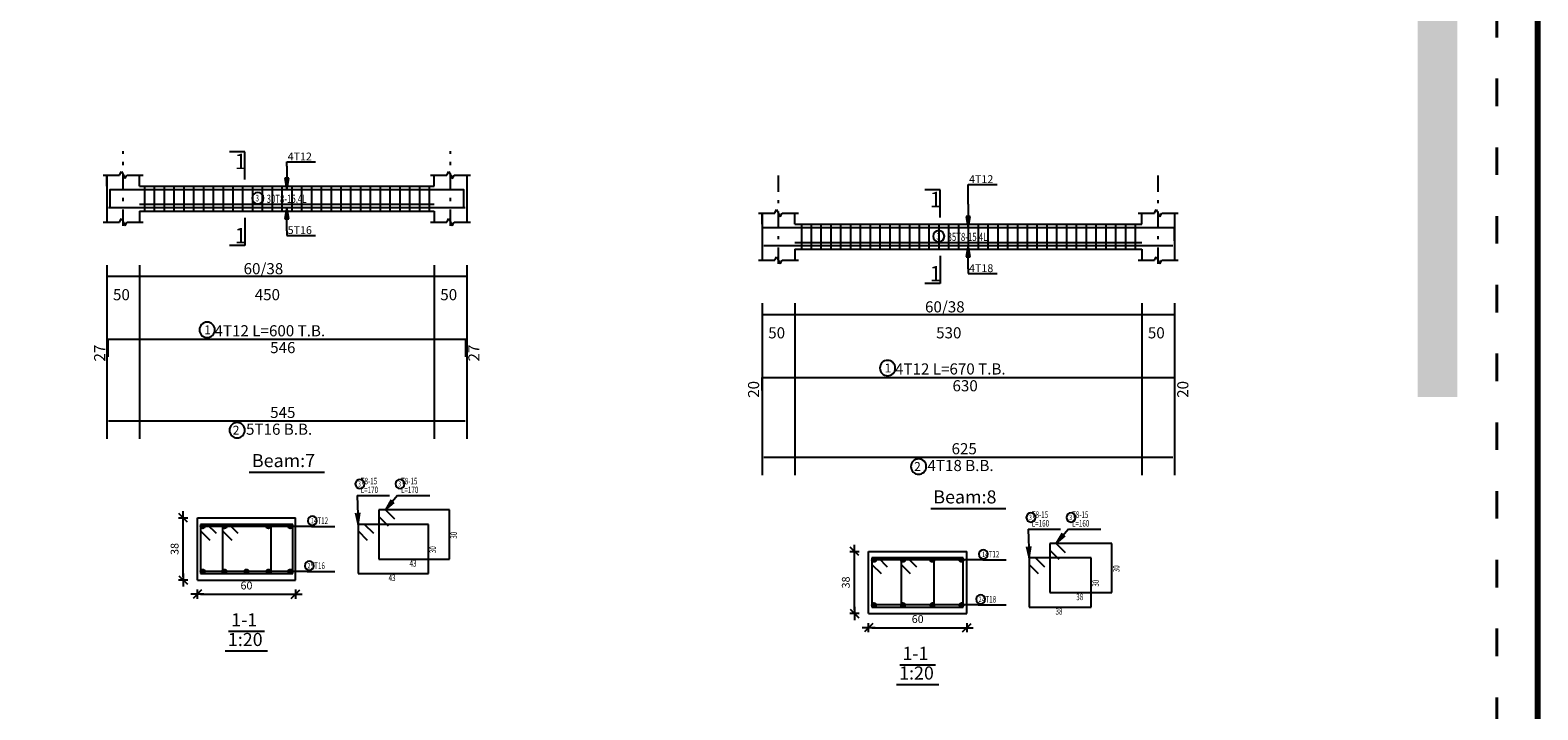
# Model space of a CAD drawing. Units: millimetres. Extents: x 25 to 1588, y -662 to 140.
# Drawn here: x 145 to 191, y 84 to 105 of the extents above; entities that cross this region are included whole.
import ezdxf

# ---------------------------------------------------------------- set-up
doc = ezdxf.new("R2010")
doc.units = ezdxf.units.MM
doc.linetypes.add('ACAD_ISO03W100', pattern=[30, 12, -18])
doc.linetypes.add('DASHDOT', pattern=[1, 0.5, -0.25, 0, -0.25])
for name, color, linetype in [('Bars', 3, 'Continuous'), ('BarSegTxt', 254, 'Continuous'), ('BarsTitle', 254, 'Continuous'), ('BeamDimLin', 4, 'Continuous'), ('BeamDimTxt', 6, 'Continuous'), ('BeamElevLin', 4, 'Continuous'), ('ColAxesPen', 1, 'Continuous'), ('DimLin', 11, 'Continuous'), ('ElevBarLin', 1, 'Continuous'), ('ElevBarTxt', 6, 'Continuous'), ('LinePen1', 4, 'Continuous'), ('LinkDimLin', 1, 'Continuous'), ('LinkDimTxt', 6, 'Continuous'), ('SectBarLin', 1, 'Continuous'), ('SectBars', 3, 'Continuous'), ('SectLinks', 3, 'Continuous'), ('SectMarkLin', 144, 'Continuous'), ('SectMarkTxt', 144, 'Continuous'), ('Titles', 2, 'Continuous'), ('TitlesFrame', 2, 'Continuous')]:
    doc.layers.add(name, color=color, linetype=linetype)
doc.styles.add('ATIR_DIM', font='Atira.shx', dxfattribs={"width": 0.8})
doc.styles.add('Txt-shx', font='Txt.shx')
doc.dimstyles.new('ATIR_DIM_3', dxfattribs={"dimtxt": 0.24, "dimasz": 0.1, "dimexe": 0.18, "dimexo": 0.0625, "dimgap": 0.144, "dimtad": 1, "dimdec": 4, "dimlfac": 20, "dimrnd": 1, "dimzin": 12, "dimdsep": 46, "dimtxsty": 'ATIR_DIM', "dimblk": 'ATIR_TICK', "dimblk1": 'ATIR_TICK', "dimcen": 0.09, "dimse1": 1, "dimse2": 1, "dimadec": 0, "dimazin": 0, "dimtfac": 1, "dimtdec": 4, "dimtmove": 2, "dimatfit": 3, "dimldrblk": 'ATIR_TICK', "dimfxl": 1, "dimtolj": 1, "dimtzin": 12, "dimarcsym": 0})

# ---------------------------------------------------------------- blocks, each defined once
blk = doc.blocks.new('ATIR_TICK')
for p, q in [((-2, 0), (2, 0)), ((-1.3, -1.3), (1.3, 1.3)), ((0, 1.4), (0, -1.4))]:
    blk.add_line(p, q)
blk = doc.blocks.new('*D61')
at = {"layer": 'DEFPOINTS', "color": 0, "transparency": 16777216}
for p in [(150.148, 87.654), (153.148, 87.654), (153.148, 87.654)]:
    blk.add_point(p, dxfattribs=at)
at = {"layer": 'DimLin', "color": 0, "lineweight": -2, "transparency": 16777216}
blk.add_line((150.248, 87.654), (153.048, 87.654), dxfattribs=at)
at = {"layer": 'DimLin', "color": 0, "lineweight": -2, "transparency": 16777216, "xscale": 0.1, "yscale": 0.1, "zscale": 0.1, "rotation": 180}
blk.add_blockref('ATIR_TICK', (150.148, 87.654), dxfattribs=at)
at = {"layer": 'DimLin', "color": 0, "lineweight": -2, "transparency": 16777216, "xscale": 0.1, "yscale": 0.1, "zscale": 0.1}
blk.add_blockref('ATIR_TICK', (153.148, 87.654), dxfattribs=at)
at = {"layer": 'DimLin', "color": 0, "transparency": 16777216, "insert": (151.648, 87.918), "char_height": 0.24, "attachment_point": 5, "style": 'ATIR_DIM'}
blk.add_mtext('\\A1;60 ', dxfattribs=at)
blk = doc.blocks.new('*D62')
at = {"layer": 'DEFPOINTS', "color": 0, "transparency": 16777216}
for p in [(149.716, 89.986), (149.716, 89.986), (149.716, 88.086)]:
    blk.add_point(p, dxfattribs=at)
at = {"layer": 'DimLin', "color": 0, "lineweight": -2, "transparency": 16777216}
blk.add_line((149.716, 88.186), (149.716, 89.886), dxfattribs=at)
at = {"layer": 'DimLin', "color": 0, "lineweight": -2, "transparency": 16777216, "xscale": 0.1, "yscale": 0.1, "zscale": 0.1}
for p, rotation in [((149.716, 89.986), 90), ((149.716, 88.086), 270)]:
    blk.add_blockref('ATIR_TICK', p, dxfattribs=dict(at, rotation=rotation))
at = {"layer": 'DimLin', "color": 0, "transparency": 16777216, "insert": (149.452, 89.036), "char_height": 0.24, "attachment_point": 5, "rotation": 90, "style": 'ATIR_DIM'}
blk.add_mtext('\\A1;38 ', dxfattribs=at)
blk = doc.blocks.new('*D63')
at = {"layer": 'DEFPOINTS', "color": 0, "transparency": 16777216}
for p in [(170.657, 86.63), (173.657, 86.63), (173.657, 86.63)]:
    blk.add_point(p, dxfattribs=at)
at = {"layer": 'DimLin', "color": 0, "lineweight": -2, "transparency": 16777216}
blk.add_line((170.757, 86.63), (173.557, 86.63), dxfattribs=at)
at = {"layer": 'DimLin', "color": 0, "lineweight": -2, "transparency": 16777216, "xscale": 0.1, "yscale": 0.1, "zscale": 0.1, "rotation": 180}
blk.add_blockref('ATIR_TICK', (170.657, 86.63), dxfattribs=at)
at = {"layer": 'DimLin', "color": 0, "lineweight": -2, "transparency": 16777216, "xscale": 0.1, "yscale": 0.1, "zscale": 0.1}
blk.add_blockref('ATIR_TICK', (173.657, 86.63), dxfattribs=at)
at = {"layer": 'DimLin', "color": 0, "transparency": 16777216, "insert": (172.157, 86.894), "char_height": 0.24, "attachment_point": 5, "style": 'ATIR_DIM'}
blk.add_mtext('\\A1;60 ', dxfattribs=at)
blk = doc.blocks.new('*D64')
at = {"layer": 'DEFPOINTS', "color": 0, "transparency": 16777216}
for p in [(170.225, 88.962), (170.225, 88.962), (170.225, 87.062)]:
    blk.add_point(p, dxfattribs=at)
at = {"layer": 'DimLin', "color": 0, "lineweight": -2, "transparency": 16777216}
blk.add_line((170.225, 87.162), (170.225, 88.862), dxfattribs=at)
at = {"layer": 'DimLin', "color": 0, "lineweight": -2, "transparency": 16777216, "xscale": 0.1, "yscale": 0.1, "zscale": 0.1}
for p, rotation in [((170.225, 88.962), 90), ((170.225, 87.062), 270)]:
    blk.add_blockref('ATIR_TICK', p, dxfattribs=dict(at, rotation=rotation))
at = {"layer": 'DimLin', "color": 0, "transparency": 16777216, "insert": (169.961, 88.012), "char_height": 0.24, "attachment_point": 5, "rotation": 90, "style": 'ATIR_DIM'}
blk.add_mtext('\\A1;38 ', dxfattribs=at)

msp = doc.modelspace()

# ---------------------------------------------------------------- hatches: boundary and pattern name
h = msp.add_hatch(color=256)
h.paths.add_polyline_path([(187.4357544, 128.1509897), (186.1166203, 128.1509897), (186.1166203, 129.3646676), (188.6494322, 129.3646676), (188.6494322, 93.6743954), (187.4357544, 93.6743954)])
h.paths.add_polyline_path([(180.3194834, 136.2421756), (144.0722909, 136.2421756), (144.0722909, 137.4558535), (164.8423471, 137.4558535), (181.5331613, 137.4558535), (181.5331613, 133.4102605), (181.5331613, 129.3646676), (184.579718, 129.3646676), (184.579718, 128.1509897), (180.3194834, 128.1509897), (180.3194834, 128.3615117)])

# ---------------------------------------------------------------- linework, layer by layer
at = {"lineweight": 80}
msp.add_lwpolyline([(25.1061098, 27.8077627), (191.1061098, 27.8077627), (191.1061098, 139.8706872), (25.1061098, 139.8706872)], close=True, dxfattribs=at)
at = {"linetype": 'ACAD_ISO03W100', "lineweight": 40, "ltscale": 0.07}
msp.add_lwpolyline([(26.3589945, 29.0606474), (189.8532252, 29.0606474), (189.8532252, 138.6178025), (26.3589945, 138.6178025)], close=True, dxfattribs=at)
at = {"layer": 'Bars', "linetype": 'Continuous'}
for p, q in [((148.5316493, 100.1157479), (148.5316493, 99.3557479)), ((148.8316493, 100.1157479), (148.8316493, 99.3557479)), ((149.1316493, 100.1157479), (149.1316493, 99.3557479)), ((149.4316493, 100.1157479), (149.4316493, 99.3557479)), ((149.7316492, 100.1157479), (149.7316492, 99.3557479)), ((150.0316492, 100.1157479), (150.0316492, 99.3557479)), ((150.3316491, 100.1157479), (150.3316491, 99.3557479)), ((150.6316491, 100.1157479), (150.6316491, 99.3557479)), ((150.931649, 100.1157479), (150.931649, 99.3557479)), ((151.231649, 100.1157479), (151.231649, 99.3557479)), ((151.531649, 100.1157479), (151.531649, 99.3557479)), ((151.8316489, 100.1157479), (151.8316489, 99.3557479)), ((152.1316489, 100.1157479), (152.1316489, 99.3557479)), ((152.431649, 100.1157479), (152.431649, 99.3557479)), ((152.7316492, 100.1157479), (152.7316492, 99.3557479)), ((153.0316494, 100.1157479), (153.0316494, 99.3557479)), ((153.3316496, 100.1157479), (153.3316496, 99.3557479)), ((153.6316498, 100.1157479), (153.6316498, 99.3557479)), ((153.93165, 100.1157479), (153.93165, 99.3557479)), ((154.2316502, 100.1157479), (154.2316502, 99.3557479)), ((154.5316504, 100.1157479), (154.5316504, 99.3557479)), ((154.8316506, 100.1157479), (154.8316506, 99.3557479)), ((155.1316508, 100.1157479), (155.1316508, 99.3557479)), ((155.431651, 100.1157479), (155.431651, 99.3557479)), ((155.7316511, 100.1157479), (155.7316511, 99.3557479)), ((156.0316509, 100.1157479), (156.0316509, 99.3557479)), ((156.3316511, 100.1157479), (156.3316511, 99.3557479)), ((156.6316512, 100.1157479), (156.6316512, 99.3557479)), ((156.9316514, 100.1157479), (156.9316514, 99.3557479)), ((157.2316516, 100.1157479), (157.2316516, 99.3557479)), ((168.6023247, 98.9518868), (168.6023247, 98.1918868)), ((168.9023247, 98.9518868), (168.9023247, 98.1918868)), ((169.2023246, 98.9518868), (169.2023246, 98.1918868)), ((169.5023246, 98.9518868), (169.5023246, 98.1918868)), ((169.8023245, 98.9518868), (169.8023245, 98.1918868)), ((170.1023245, 98.9518868), (170.1023245, 98.1918868)), ((170.4023244, 98.9518868), (170.4023244, 98.1918868)), ((170.7023244, 98.9518868), (170.7023244, 98.1918868)), ((171.0023243, 98.9518868), (171.0023243, 98.1918868)), ((171.3023243, 98.9518868), (171.3023243, 98.1918868)), ((171.6023242, 98.9518868), (171.6023242, 98.1918868)), ((171.9023242, 98.9518868), (171.9023242, 98.1918868)), ((172.2023244, 98.9518868), (172.2023244, 98.1918868)), ((172.5023246, 98.9518868), (172.5023246, 98.1918868)), ((172.8023248, 98.9518868), (172.8023248, 98.1918868)), ((173.102325, 98.9518868), (173.102325, 98.1918868)), ((173.4023251, 98.9518868), (173.4023251, 98.1918868)), ((173.7023253, 98.9518868), (173.7023253, 98.1918868)), ((174.0023255, 98.9518868), (174.0023255, 98.1918868)), ((174.3023257, 98.9518868), (174.3023257, 98.1918868)), ((174.6023259, 98.9518868), (174.6023259, 98.1918868)), ((174.9023261, 98.9518868), (174.9023261, 98.1918868)), ((175.2023263, 98.9518868), (175.2023263, 98.1918868)), ((175.5023265, 98.9518868), (175.5023265, 98.1918868)), ((175.8023267, 98.9518868), (175.8023267, 98.1918868)), ((176.1023264, 98.9518868), (176.1023264, 98.1918868)), ((176.4023266, 98.9518868), (176.4023266, 98.1918868)), ((176.7023268, 98.9518868), (176.7023268, 98.1918868)), ((177.002327, 98.9518868), (177.002327, 98.1918868)), ((177.3023271, 98.9518868), (177.3023271, 98.1918868)), ((177.6023273, 98.9518868), (177.6023273, 98.1918868)), ((177.9023275, 98.9518868), (177.9023275, 98.1918868)), ((178.2023277, 98.9518868), (178.2023277, 98.1918868)), ((178.5023279, 98.9518868), (178.5023279, 98.1918868)), ((178.8023281, 98.9518868), (178.8023281, 98.1918868))]:
    msp.add_line(p, q, dxfattribs=at)
for points in [[(158.2916492, 99.4677956), (158.2916492, 100.0077955), (147.4716494, 100.0077955), (147.4716494, 99.4677956)], [(147.4316493, 99.4677033), (158.3316491, 99.4677033)], [(180.0023241, 98.4439343), (180.0023241, 98.8439344), (167.4023247, 98.8439344), (167.4023247, 98.4439343)], [(167.4523247, 98.305828), (179.9523249, 98.305828)], [(147.4216494, 94.8997926), (147.4216494, 95.4397926), (158.3416494, 95.4397926), (158.3416494, 94.8997926)], [(167.4023247, 93.8739456), (167.4023247, 94.2739457), (180.0023241, 94.2739457), (180.0023241, 93.8739456)], [(147.4316493, 92.9464593), (158.3316491, 92.9464593)], [(167.4523247, 91.8373922), (179.9523249, 91.8373922)]]:
    msp.add_lwpolyline(points, dxfattribs=at)
at = {"layer": 'BarsTitle', "linetype": 'Continuous'}
for p, q in [((155.0284928, 90.6662936), (156.0177329, 90.6662936)), ((156.2577327, 90.6662931), (157.2469724, 90.6662931)), ((153.639253, 89.7237935), (154.3484929, 89.7237935)), ((175.5313663, 89.6417965), (176.520606, 89.6417965)), ((176.7606068, 89.641796), (177.7498464, 89.641796)), ((174.1487923, 88.6992963), (174.8580322, 88.6992963)), ((153.4992531, 88.3487935), (154.3484929, 88.3487935)), ((174.0087929, 87.3242963), (174.8580327, 87.3242963))]:
    msp.add_line(p, q, dxfattribs=at)
for points in [[(150.4454134, 95.9616593, 0.99999923), (150.4454132, 95.4901925), (150.4454134, 95.4901926, 0.99999923), (150.4454137, 95.9616593), (150.4454134, 95.9616593)], [(171.2376983, 94.7958124, 0.99999923), (171.2376981, 94.3243456), (171.2376983, 94.3243457, 0.99999923), (171.2376985, 94.7958124), (171.2376983, 94.7958124)], [(151.3632091, 92.896059, 0.99999923), (151.3632088, 92.424592), (151.3632091, 92.4245925, 0.99999923), (151.3632093, 92.896059), (151.3632091, 92.896059)], [(172.1838846, 91.7869919, 0.99999923), (172.1838841, 91.3155249), (172.1838846, 91.3155254, 0.99999923), (172.1838851, 91.7869919), (172.1838846, 91.7869919)], [(155.1124929, 91.1596269, 0.99999923), (155.1124929, 90.8822937), (155.1124929, 90.8822937, 0.99999923), (155.1124929, 91.1596269), (155.1124929, 91.1596269)], [(156.3417323, 91.1596264, 0.99999923), (156.3417323, 90.8822932), (156.3417323, 90.8822932, 0.99999923), (156.3417323, 91.1596264), (156.3417323, 91.1596264)], [(153.656812, 90.0357933, 0.99999923), (153.656812, 89.75846), (153.656812, 89.75846, 0.99999923), (153.656812, 90.0357933), (153.656812, 90.0357933)], [(175.6153664, 90.1351298, 0.99999923), (175.6153664, 89.8577965), (175.6153664, 89.8577965, 0.99999923), (175.6153664, 90.1351298), (175.6153664, 90.1351298)], [(176.8446064, 90.1351293, 0.99999923), (176.8446064, 89.8577961), (176.8446064, 89.8577961, 0.99999923), (176.8446064, 90.1351293), (176.8446064, 90.1351293)], [(174.1663513, 89.0112961, 0.99999923), (174.1663513, 88.7339629), (174.1663513, 88.7339629, 0.99999923), (174.1663513, 89.0112961), (174.1663513, 89.0112961)], [(153.5708235, 88.6607937, 0.99999923), (153.5708235, 88.3834614), (153.5708235, 88.3834605, 0.99999923), (153.5708235, 88.6607937), (153.5708235, 88.6607937)], [(174.0803637, 87.6362966, 0.99999923), (174.0803637, 87.3589643), (174.0803637, 87.3589634, 0.99999923), (174.0803637, 87.6362966), (174.0803637, 87.6362966)]]:
    msp.add_lwpolyline(points, format="xyb", dxfattribs=at)
at = {"layer": 'BeamDimLin', "linetype": 'Continuous'}
for p, q in [((147.3816493, 97.7064593), (147.3816493, 92.3973922)), ((148.3816493, 97.7064593), (148.3816493, 92.3973922)), ((157.3816493, 97.7064593), (157.3816493, 92.3973922)), ((158.3816493, 97.7064593), (158.3816493, 92.3973922)), ((147.3816493, 97.3664593), (158.3816493, 97.3664593)), ((167.4023247, 96.5406124), (167.4023247, 91.2883257)), ((168.4023247, 96.5406124), (168.4023247, 91.2883257)), ((179.0023241, 96.5406124), (179.0023241, 91.2883257)), ((180.0023241, 96.5406124), (180.0023241, 91.2883257)), ((167.4023247, 96.2006124), (180.0023241, 96.2006124))]:
    msp.add_line(p, q, dxfattribs=at)
at = {"layer": 'BeamElevLin', "linetype": 'Continuous'}
for p, q in [((147.2716493, 100.455748), (147.7716493, 100.455748)), ((147.3816493, 100.1157479), (147.3816493, 100.455748)), ((147.3816493, 100.455748), (147.3816493, 99.015748)), ((147.7716493, 100.455748), (147.8266493, 100.5657479)), ((147.8266493, 100.5657479), (147.9366493, 100.3457479)), ((147.9366493, 100.3457479), (147.9916493, 100.455748)), ((147.9916493, 100.455748), (148.4916493, 100.455748)), ((148.3816493, 100.1157479), (148.3816493, 100.455748)), ((157.2716497, 100.455748), (157.7716497, 100.455748)), ((157.3816493, 100.1157479), (157.3816493, 100.455748)), ((157.7716497, 100.455748), (157.826649, 100.5657479)), ((157.826649, 100.5657479), (157.9366496, 100.3457479)), ((157.9366496, 100.3457479), (157.991649, 100.455748)), ((157.991649, 100.455748), (158.491649, 100.455748)), ((158.3816493, 100.455748), (158.3816493, 100.1157479)), ((158.3816493, 100.455748), (158.3816493, 99.015748)), ((148.3816493, 100.1157479), (157.3816493, 100.1157479)), ((147.7716493, 99.015748), (147.8266493, 99.125748)), ((147.8266493, 99.125748), (147.9366493, 98.905748)), ((148.3816493, 99.3557479), (148.3816493, 99.015748)), ((148.3816493, 99.3557479), (157.3816493, 99.3557479)), ((157.3816493, 99.3557479), (157.3816493, 99.015748)), ((157.7716497, 99.015748), (157.826649, 99.125748)), ((157.826649, 99.125748), (157.9366496, 98.905748)), ((167.2923247, 99.2918867), (167.7923247, 99.2918867)), ((167.4023247, 98.9518868), (167.4023247, 99.2918867)), ((167.4023247, 99.2918867), (167.4023247, 97.8518869)), ((167.7923247, 99.2918867), (167.8473247, 99.4018868)), ((167.8473247, 99.4018868), (167.9573247, 99.1818868)), ((167.9573247, 99.1818868), (168.0123247, 99.2918867)), ((168.0123247, 99.2918867), (168.5123247, 99.2918867)), ((168.4023247, 98.9518868), (168.4023247, 99.2918867)), ((178.8923244, 99.2918867), (179.3923244, 99.2918867)), ((179.0023241, 98.9518868), (179.0023241, 99.2918867)), ((179.3923244, 99.2918867), (179.4473238, 99.4018868)), ((179.4473238, 99.4018868), (179.5573244, 99.1818868)), ((179.5573244, 99.1818868), (179.6123237, 99.2918867)), ((179.6123237, 99.2918867), (180.1123237, 99.2918867)), ((180.0023241, 99.2918867), (180.0023241, 98.9518868)), ((180.0023241, 99.2918867), (180.0023241, 97.8518869)), ((147.2716493, 99.015748), (147.7716493, 99.015748)), ((147.9366493, 98.905748), (147.9916493, 99.015748)), ((147.9916493, 99.015748), (148.4916493, 99.015748)), ((157.2716497, 99.015748), (157.7716497, 99.015748)), ((157.9366496, 98.905748), (157.991649, 99.015748)), ((157.991649, 99.015748), (158.491649, 99.015748)), ((168.4023247, 98.9518868), (179.0023241, 98.9518868)), ((168.4023247, 98.1918868), (168.4023247, 97.8518869)), ((168.4023247, 98.1918868), (179.0023241, 98.1918868)), ((179.0023241, 98.1918868), (179.0023241, 97.8518869)), ((167.2923247, 97.8518869), (167.7923247, 97.8518869)), ((167.7923247, 97.8518869), (167.8473247, 97.9618869)), ((167.8473247, 97.9618869), (167.9573247, 97.7418868)), ((167.9573247, 97.7418868), (168.0123247, 97.8518869)), ((168.0123247, 97.8518869), (168.5123247, 97.8518869)), ((178.8923244, 97.8518869), (179.3923244, 97.8518869)), ((179.3923244, 97.8518869), (179.4473238, 97.9618869)), ((179.4473238, 97.9618869), (179.5573244, 97.7418868)), ((179.5573244, 97.7418868), (179.6123237, 97.8518869)), ((179.6123237, 97.8518869), (180.1123237, 97.8518869))]:
    msp.add_line(p, q, dxfattribs=at)
at = {"layer": 'ColAxesPen', "linetype": 'DASHDOT'}
for p, q in [((147.8816493, 98.905748), (147.8816493, 101.179748)), ((157.8816493, 98.905748), (157.8816493, 101.179748)), ((167.9023247, 97.7418868), (167.9023247, 100.4879345)), ((179.5023241, 97.7418868), (179.5023241, 100.4879345))]:
    msp.add_line(p, q, dxfattribs=at)
at = {"layer": 'ElevBarLin', "linetype": 'Continuous'}
for p, q in [((152.8816493, 100.7277956), (152.8816493, 100.8597481)), ((152.8816493, 100.8597481), (153.7614892, 100.8597481)), ((152.8816493, 100.7277956), (152.8816493, 100.0077955)), ((152.8200491, 100.3577954), (152.8816493, 100.0077955)), ((152.9432495, 100.3577954), (152.8200491, 100.3577954)), ((152.8277496, 100.3577954), (152.8816493, 100.0077955)), ((152.8354495, 100.3577954), (152.8816493, 100.0077955)), ((152.8431495, 100.3577954), (152.8816493, 100.0077955)), ((152.8508495, 100.3577954), (152.8816493, 100.0077955)), ((152.8585494, 100.3577954), (152.8816493, 100.0077955)), ((152.8662494, 100.3577954), (152.8816493, 100.0077955)), ((152.8739494, 100.3577954), (152.8816493, 100.0077955)), ((152.8816493, 100.0077955), (152.9432495, 100.3577954)), ((152.8816493, 100.0077955), (152.8893493, 100.3577954)), ((152.8816493, 100.0077955), (152.8970493, 100.3577954)), ((152.8816493, 100.0077955), (152.9047492, 100.3577954)), ((152.8816493, 100.0077955), (152.9124492, 100.3577954)), ((152.8816493, 100.0077955), (152.9201492, 100.3577954)), ((152.8816493, 100.0077955), (152.9278491, 100.3577954)), ((152.8816493, 100.0077955), (152.9355491, 100.3577954)), ((173.7023244, 99.5639344), (173.7023244, 100.1679343)), ((173.7023244, 100.1679343), (174.5821643, 100.1679343)), ((173.7023244, 99.5639344), (173.7023244, 98.8439344)), ((152.8816493, 99.4677033), (152.8200491, 99.1177033)), ((152.8200491, 99.1177033), (152.9432495, 99.1177033)), ((152.8816493, 99.4677033), (152.8277496, 99.1177033)), ((152.8816493, 99.4677033), (152.8354495, 99.1177033)), ((152.8816493, 99.4677033), (152.8431495, 99.1177033)), ((152.8816493, 99.4677033), (152.8508495, 99.1177033)), ((152.8816493, 99.4677033), (152.8585494, 99.1177033)), ((152.8816493, 99.4677033), (152.8662494, 99.1177033)), ((152.8816493, 99.4677033), (152.8739494, 99.1177033)), ((152.8816493, 98.7477033), (152.8816493, 99.4677033)), ((152.9432495, 99.1177033), (152.8816493, 99.4677033)), ((152.8893493, 99.1177033), (152.8816493, 99.4677033)), ((152.8970493, 99.1177033), (152.8816493, 99.4677033)), ((152.9047492, 99.1177033), (152.8816493, 99.4677033)), ((152.9124492, 99.1177033), (152.8816493, 99.4677033)), ((152.9201492, 99.1177033), (152.8816493, 99.4677033)), ((152.9278491, 99.1177033), (152.8816493, 99.4677033)), ((152.9355491, 99.1177033), (152.8816493, 99.4677033)), ((173.6407242, 99.1939343), (173.7023244, 98.8439344)), ((173.7639246, 99.1939343), (173.6407242, 99.1939343)), ((173.6484246, 99.1939343), (173.7023244, 98.8439344)), ((173.6561246, 99.1939343), (173.7023244, 98.8439344)), ((173.6638245, 99.1939343), (173.7023244, 98.8439344)), ((173.6715245, 99.1939343), (173.7023244, 98.8439344)), ((173.6792245, 99.1939343), (173.7023244, 98.8439344)), ((173.6869244, 99.1939343), (173.7023244, 98.8439344)), ((173.6946244, 99.1939343), (173.7023244, 98.8439344)), ((173.7023244, 98.8439344), (173.7639246, 99.1939343)), ((173.7023244, 98.8439344), (173.7100243, 99.1939343)), ((173.7023244, 98.8439344), (173.7177243, 99.1939343)), ((173.7023244, 98.8439344), (173.7254243, 99.1939343)), ((173.7023244, 98.8439344), (173.7331242, 99.1939343)), ((173.7023244, 98.8439344), (173.7408242, 99.1939343)), ((173.7023244, 98.8439344), (173.7485242, 99.1939343)), ((173.7023244, 98.8439344), (173.7562241, 99.1939343)), ((152.8816493, 98.7477033), (152.8816493, 98.6117481)), ((152.8816493, 98.6117481), (153.7614892, 98.6117481)), ((173.7023244, 98.305828), (173.6407242, 97.9558279)), ((173.7023244, 98.305828), (173.6484246, 97.9558279)), ((173.7023244, 98.305828), (173.6561246, 97.9558279)), ((173.7023244, 98.305828), (173.6638245, 97.9558279)), ((173.7023244, 98.305828), (173.6715245, 97.9558279)), ((173.7023244, 98.305828), (173.6792245, 97.9558279)), ((173.7023244, 98.305828), (173.6869244, 97.9558279)), ((173.7023244, 98.305828), (173.6946244, 97.9558279)), ((173.7023244, 97.5858279), (173.7023244, 98.305828)), ((173.7639246, 97.9558279), (173.7023244, 98.305828)), ((173.7100243, 97.9558279), (173.7023244, 98.305828)), ((173.7177243, 97.9558279), (173.7023244, 98.305828)), ((173.7254243, 97.9558279), (173.7023244, 98.305828)), ((173.7331242, 97.9558279), (173.7023244, 98.305828)), ((173.7408242, 97.9558279), (173.7023244, 98.305828)), ((173.7485242, 97.9558279), (173.7023244, 98.305828)), ((173.7562241, 97.9558279), (173.7023244, 98.305828)), ((173.6407242, 97.9558279), (173.7639246, 97.9558279)), ((173.7023244, 97.5858279), (173.7023244, 97.4478868)), ((173.7023244, 97.4478868), (174.5821643, 97.4478868))]:
    msp.add_line(p, q, dxfattribs=at)
at = {"layer": 'LinePen1', "linetype": 'Continuous'}
for p, q in [((150.1476234, 89.9862933), (153.1476234, 89.9862933)), ((150.1476234, 88.0862937), (150.1476234, 89.9862933)), ((153.1476234, 88.0862937), (153.1476234, 89.9862933)), ((170.6571631, 88.9617962), (173.6571636, 88.9617962)), ((170.6571631, 87.0617965), (170.6571631, 88.9617962)), ((173.6571636, 87.0617965), (173.6571636, 88.9617962)), ((150.1476234, 88.0862937), (153.1476234, 88.0862937)), ((170.6571631, 87.0617965), (173.6571636, 87.0617965))]:
    msp.add_line(p, q, dxfattribs=at)
at = {"layer": 'LinkDimLin', "linetype": 'Continuous'}
for p, q in [((148.3816493, 99.5607481), (157.3816493, 99.5607481)), ((168.4023247, 98.3968869), (179.0023241, 98.3968869))]:
    msp.add_line(p, q, dxfattribs=at)
at = {"layer": 'LinkDimTxt', "linetype": 'Continuous'}
for points in [[(151.9942368, 99.9224147, 0.99999923), (151.9942363, 99.5757484), (151.9942368, 99.5757482, 0.99999923), (151.9942368, 99.9224147), (151.9942368, 99.9224147)], [(172.8002992, 98.7585536, 0.99999923), (172.8002987, 98.4118868), (172.8002992, 98.411887, 0.99999923), (172.8002992, 98.7585536), (172.8002992, 98.7585536)]]:
    msp.add_lwpolyline(points, format="xyb", dxfattribs=at)
at = {"layer": 'SectBarLin', "linetype": 'Continuous'}
for p, q in [((155.0284928, 90.6662936), (155.0564926, 89.7862935)), ((156.2577327, 90.6662931), (155.895963, 90.2262931)), ((156.0706657, 90.5357666), (155.895963, 90.2262931)), ((155.895963, 90.2262931), (156.165829, 90.4575224)), ((154.9837931, 90.1341576), (155.0564926, 89.7862935)), ((155.0564926, 89.7862935), (155.1069306, 90.1380753)), ((153.639253, 89.7237935), (150.310123, 89.7237935)), ((153.639253, 89.7237935), (150.9788733, 89.7237935)), ((153.639253, 89.7237935), (152.3163732, 89.7237935)), ((153.639253, 89.7237935), (152.9851235, 89.7237935)), ((175.5313663, 89.6417965), (175.5593662, 88.7617963)), ((176.7606068, 89.641796), (176.3921709, 89.2017959)), ((176.569643, 89.5096892), (176.3921709, 89.2017959)), ((176.3921709, 89.2017959), (176.6641006, 89.4305943)), ((175.4866667, 89.1096605), (175.5593662, 88.7617963)), ((175.5593662, 88.7617963), (175.6098041, 89.1135782)), ((174.1487923, 88.6992963), (170.819663, 88.6992963)), ((174.1487923, 88.6992963), (171.7113297, 88.6992963)), ((174.1487923, 88.6992963), (172.6029968, 88.6992963)), ((174.1487923, 88.6992963), (173.4946632, 88.6992963)), ((153.4992531, 88.3487935), (150.3101233, 88.3487935)), ((153.4992531, 88.3487935), (150.9738041, 88.3487935)), ((153.4992531, 88.3487935), (151.6476234, 88.3487935)), ((153.4992531, 88.3487935), (152.3214429, 88.3487935)), ((153.4992531, 88.3487935), (152.9851235, 88.3487935)), ((174.0087929, 87.3242963), (170.819663, 87.3242963)), ((174.0087929, 87.3242963), (171.7062545, 87.3242963)), ((174.0087929, 87.3242963), (172.6080713, 87.3242963)), ((174.0087929, 87.3242963), (173.4946632, 87.3242963))]:
    msp.add_line(p, q, dxfattribs=at)
at = {"layer": 'SectBars', "linetype": 'Continuous'}
for centre, radius in [((150.310123, 89.7237935), 0.0625), ((150.310123, 89.7237935), 0.046875), ((150.310123, 89.7237935), 0.03125), ((150.310123, 89.7237935), 0.015625), ((150.9788733, 89.7237935), 0.0625), ((150.9788733, 89.7237935), 0.046875), ((150.9788733, 89.7237935), 0.03125), ((150.9788733, 89.7237935), 0.015625), ((152.3163732, 89.7237935), 0.0625), ((152.3163732, 89.7237935), 0.046875), ((152.3163732, 89.7237935), 0.03125), ((152.3163732, 89.7237935), 0.015625), ((152.9851235, 89.7237935), 0.0625), ((152.9851235, 89.7237935), 0.046875), ((152.9851235, 89.7237935), 0.03125), ((152.9851235, 89.7237935), 0.015625), ((170.819663, 88.6992963), 0.0625), ((170.819663, 88.6992963), 0.046875), ((170.819663, 88.6992963), 0.03125), ((170.819663, 88.6992963), 0.015625), ((171.7113297, 88.6992963), 0.0625), ((171.7113297, 88.6992963), 0.046875), ((171.7113297, 88.6992963), 0.03125), ((171.7113297, 88.6992963), 0.015625), ((172.6029968, 88.6992963), 0.0625), ((172.6029968, 88.6992963), 0.046875), ((172.6029968, 88.6992963), 0.03125), ((172.6029968, 88.6992963), 0.015625), ((173.4946632, 88.6992963), 0.0625), ((173.4946632, 88.6992963), 0.046875), ((173.4946632, 88.6992963), 0.03125), ((173.4946632, 88.6992963), 0.015625), ((150.3101233, 88.3487935), 0.0625), ((150.3101233, 88.3487935), 0.046875), ((150.3101233, 88.3487935), 0.03125), ((150.3101233, 88.3487935), 0.015625), ((150.9738041, 88.3487935), 0.0625), ((150.9738041, 88.3487935), 0.046875), ((150.9738041, 88.3487935), 0.03125), ((150.9738041, 88.3487935), 0.015625), ((151.6476234, 88.3487935), 0.0625), ((151.6476234, 88.3487935), 0.046875), ((151.6476234, 88.3487935), 0.03125), ((151.6476234, 88.3487935), 0.015625), ((152.3214429, 88.3487935), 0.0625), ((152.3214429, 88.3487935), 0.046875), ((152.3214429, 88.3487935), 0.03125), ((152.3214429, 88.3487935), 0.015625), ((152.9851235, 88.3487935), 0.0625), ((152.9851235, 88.3487935), 0.046875), ((152.9851235, 88.3487935), 0.03125), ((152.9851235, 88.3487935), 0.015625), ((170.819663, 87.3242963), 0.0625), ((170.819663, 87.3242963), 0.046875), ((170.819663, 87.3242963), 0.03125), ((170.819663, 87.3242963), 0.015625), ((171.7062545, 87.3242963), 0.0625), ((171.7062545, 87.3242963), 0.046875), ((171.7062545, 87.3242963), 0.03125), ((171.7062545, 87.3242963), 0.015625), ((172.6080713, 87.3242963), 0.0625), ((172.6080713, 87.3242963), 0.046875), ((172.6080713, 87.3242963), 0.03125), ((172.6080713, 87.3242963), 0.015625), ((173.4946632, 87.3242963), 0.0625), ((173.4946632, 87.3242963), 0.046875), ((173.4946632, 87.3242963), 0.03125), ((173.4946632, 87.3242963), 0.015625)]:
    msp.add_circle(centre, radius, dxfattribs=at)
at = {"layer": 'SectLinks', "linetype": 'Continuous'}
for p, q in [((155.895963, 90.2262931), (155.6964916, 90.2262931)), ((155.6964916, 90.2262931), (155.6964916, 88.7262931)), ((157.8464921, 90.2262931), (155.6964916, 90.2262931)), ((155.6964916, 90.2262931), (155.6964916, 90.0268221)), ((155.6964916, 90.0268221), (155.9785436, 89.74477)), ((156.1780151, 89.944241), (155.895963, 90.2262931)), ((157.8464921, 88.7262931), (157.8464921, 90.2262931)), ((152.3976229, 89.7862935), (150.2476228, 89.7862935)), ((150.2476228, 89.7862935), (150.2476228, 89.5868225)), ((150.2476228, 89.5868225), (150.5296751, 89.30477)), ((150.447094, 89.7862935), (150.247623, 89.7862935)), ((150.247623, 89.7862935), (150.247623, 88.2862935)), ((150.7291463, 89.5042414), (150.447094, 89.7862935)), ((153.0663732, 89.7862935), (150.9163731, 89.7862935)), ((150.9163731, 89.7862935), (150.9163731, 89.5868225)), ((150.9163731, 89.5868225), (151.1984254, 89.30477)), ((151.1158443, 89.7862935), (150.9163733, 89.7862935)), ((150.9163733, 89.7862935), (150.9163733, 88.2862935)), ((151.3978966, 89.5042414), (151.1158443, 89.7862935)), ((152.3976229, 88.2862935), (152.3976229, 89.7862935)), ((153.0663732, 88.2862935), (153.0663732, 89.7862935)), ((155.2559641, 89.7862935), (155.0564926, 89.7862935)), ((155.0564926, 89.7862935), (155.0564926, 88.2862935)), ((157.2064927, 89.7862935), (155.0564926, 89.7862935)), ((155.0564926, 89.7862935), (155.0564926, 89.5868225)), ((155.0564926, 89.5868225), (155.3385452, 89.30477)), ((155.5380162, 89.5042414), (155.2559641, 89.7862935)), ((157.2064927, 88.2862935), (157.2064927, 89.7862935)), ((176.3921709, 89.2017959), (176.1926994, 89.2017959)), ((176.1926994, 89.2017959), (176.1926994, 87.7017959)), ((178.092699, 89.2017959), (176.1926994, 89.2017959)), ((176.1926994, 89.2017959), (176.1926994, 89.0023249)), ((176.1926994, 89.0023249), (176.4747515, 88.7202729)), ((176.6742229, 88.9197439), (176.3921709, 89.2017959)), ((178.092699, 87.7017959), (178.092699, 89.2017959)), ((155.6964916, 88.7262931), (157.8464921, 88.7262931)), ((170.956634, 88.7617963), (170.757163, 88.7617963)), ((170.757163, 88.7617963), (170.757163, 87.2617963)), ((172.6571627, 88.7617963), (170.757163, 88.7617963)), ((170.757163, 88.7617963), (170.757163, 88.5623253)), ((170.757163, 88.5623253), (171.0392151, 88.2802733)), ((171.2386863, 88.4797443), (170.956634, 88.7617963)), ((173.5488295, 88.7617963), (171.6488294, 88.7617963)), ((171.6488294, 88.7617963), (171.6488294, 88.5623253)), ((171.6488294, 88.5623253), (171.930882, 88.2802733)), ((171.8483007, 88.7617963), (171.6488297, 88.7617963)), ((171.6488297, 88.7617963), (171.6488297, 87.2617963)), ((172.130353, 88.4797443), (171.8483007, 88.7617963)), ((172.6571627, 87.2617963), (172.6571627, 88.7617963)), ((173.5488295, 87.2617963), (173.5488295, 88.7617963)), ((175.7588377, 88.7617963), (175.5593662, 88.7617963)), ((175.5593662, 88.7617963), (175.5593662, 87.2617963)), ((177.4593658, 88.7617963), (175.5593662, 88.7617963)), ((175.5593662, 88.7617963), (175.5593662, 88.5623253)), ((175.5593662, 88.5623253), (175.8414187, 88.2802733)), ((176.0408897, 88.4797443), (175.7588377, 88.7617963)), ((177.4593658, 87.2617963), (177.4593658, 88.7617963)), ((150.247623, 88.2862935), (152.3976229, 88.2862935)), ((150.9163733, 88.2862935), (153.0663732, 88.2862935)), ((155.0564926, 88.2862935), (157.2064927, 88.2862935)), ((176.1926994, 87.7017959), (178.092699, 87.7017959)), ((170.757163, 87.2617963), (172.6571627, 87.2617963)), ((171.6488297, 87.2617963), (173.5488295, 87.2617963)), ((175.5593662, 87.2617963), (177.4593658, 87.2617963))]:
    msp.add_line(p, q, dxfattribs=at)
at = {"layer": 'SectMarkLin', "linetype": 'Continuous'}
for p, q in [((151.6016494, 101.1657478), (151.1316493, 101.1657478)), ((151.6016494, 100.3197479), (151.6016494, 101.1657478)), ((172.8423247, 100.0018867), (172.3723249, 100.0018867)), ((172.8423247, 99.1558868), (172.8423247, 100.0018867)), ((151.6016494, 99.1517479), (151.6016494, 98.305748)), ((151.6016494, 98.305748), (151.1316493, 98.305748)), ((172.8423247, 97.9878868), (172.8423247, 97.1418869)), ((172.8423247, 97.1418869), (172.3723249, 97.1418869))]:
    msp.add_line(p, q, dxfattribs=at)
at = {"layer": 'Titles', "linetype": 'Continuous'}
for p, q in [((151.1012233, 86.5209593), (152.1940234, 86.5209593)), ((151.0012234, 85.9209599), (152.2940234, 85.9209599)), ((171.6107631, 85.4964622), (172.7035632, 85.4964622)), ((171.5107632, 84.8964628), (172.8035631, 84.8964628))]:
    msp.add_line(p, q, dxfattribs=at)
at = {"layer": 'TitlesFrame', "linetype": 'Continuous'}
for p, q in [((151.7350491, 91.3840589), (154.0282496, 91.3840589)), ((172.5557241, 90.2749923), (174.8489246, 90.2749923))]:
    msp.add_line(p, q, dxfattribs=at)

# ---------------------------------------------------------------- texts
at = {"layer": 'BarSegTxt', "style": 'Txt-shx'}
for s, p in [('546', (152.3716491, 95.0153925)), ('630', (173.2207146, 93.8495456)), ('545', (152.3716491, 93.0353927)), ('625', (173.1923246, 91.9263257))]:
    msp.add_text(s, height=0.34, dxfattribs=at).set_placement(p)
for s, p in [('27', (147.3327158, 94.7597925)), ('27', (158.7660487, 94.7597925)), ('20', (167.3133912, 93.6507257)), ('20', (180.4267235, 93.6507255))]:
    msp.add_text(s, height=0.34, rotation=90, dxfattribs=at).set_placement(p)
at = {"layer": 'BarsTitle', "style": 'Txt-shx'}
for s, height, p in [('1', 0.272, (150.3548373, 95.5917393)), ('4T12 L=600 T.B.', 0.34, (150.6719893, 95.5287259)), ('1', 0.272, (171.1471221, 94.4258923)), ('4T12 L=670 T.B.', 0.34, (171.4642742, 94.362879)), ('2', 0.272, (151.2272089, 92.5261392)), ('5T16 B.B.', 0.34, (151.6352092, 92.5220594)), ('2', 0.272, (172.0478849, 91.4170722)), ('4T18 B.B.', 0.34, (172.4558849, 91.4129923))]:
    msp.add_text(s, height=height, dxfattribs=at).set_placement(p)
at = {"layer": 'BarsTitle', "style": 'Txt-shx', "width": 0.7}
for s, height, p in [('3', 0.16, (155.0564926, 90.9420271)), ('  T8-15', 0.2, (155.0564926, 91.007627)), ('  L=170', 0.2, (155.0564926, 90.7409601)), ('3', 0.16, (156.2857326, 90.9420266)), ('  T8-15', 0.2, (156.2857326, 91.0076265)), ('  L=170', 0.2, (156.2857326, 90.7409596)), ('1', 0.16, (153.6195162, 89.8181934)), (' 4T12', 0.2, (153.6672529, 89.79846)), ('3', 0.16, (175.5593662, 89.9175299)), ('  T8-15', 0.2, (175.5593662, 89.9831298)), ('  L=160', 0.2, (175.5593662, 89.716463)), ('3', 0.16, (176.7886066, 89.9175295)), ('  T8-15', 0.2, (176.7886066, 89.9831294)), ('  L=160', 0.2, (176.7886066, 89.7164625)), ('1', 0.16, (174.1290555, 88.7936963)), (' 4T12', 0.2, (174.1767921, 88.7739628)), ('2', 0.16, (153.5148233, 88.4431939)), ('  5T16', 0.2, (153.527253, 88.4234604)), ('43', 0.2, (156.631491, 88.4942927)), ('43', 0.2, (155.9914926, 88.0542931)), ('2', 0.16, (174.0243635, 87.4186968)), ('  4T18', 0.2, (174.0367927, 87.3989633)), ('38', 0.2, (177.0026989, 87.4697956)), ('38', 0.2, (176.3693657, 87.029796))]:
    msp.add_text(s, height=height, dxfattribs=at).set_placement(p)
for p in [(158.0784925, 89.3479828), (157.4384931, 88.9079833), (178.3246994, 88.3234857), (177.6913662, 87.8834861)]:
    msp.add_text('30', height=0.2, rotation=90.00002289, dxfattribs=at).set_placement(p)
at = {"layer": 'BeamDimTxt', "style": 'Txt-shx'}
for s, p in [('60/38', (151.5600394, 97.4253927)), ('50', (147.5700394, 96.6320593)), ('450', (151.9000395, 96.6320593)), ('50', (157.5700391, 96.6320593)), ('60/38', (172.3807144, 96.2595457)), ('50', (167.5907147, 95.4662124)), ('530', (172.7207146, 95.4662124)), ('50', (179.1907139, 95.4662124))]:
    msp.add_text(s, height=0.34, dxfattribs=at).set_placement(p)
at = {"layer": 'ElevBarTxt', "style": 'Txt-shx'}
for s, p in [('4T12', (152.9056495, 100.9013481)), ('4T12', (173.7263245, 100.2095345)), ('5T16', (152.9056495, 98.6533481)), ('4T18', (173.7263245, 97.4894868))]:
    msp.add_text(s, height=0.24000001, dxfattribs=at).set_placement(p)
at = {"layer": 'LinkDimTxt', "style": 'Txt-shx', "width": 0.7}
for s, height, p in [('3', 0.2, (151.9242371, 99.6504149)), ('30T8-15,4L', 0.25, (152.2642368, 99.6040814)), ('3', 0.2, (172.7302995, 98.4865538)), ('35T8-15,4L', 0.25, (173.0702996, 98.4402202))]:
    msp.add_text(s, height=height, dxfattribs=at).set_placement(p)
at = {"layer": 'SectMarkTxt', "style": 'Txt-shx'}
for p in [(151.2886294, 100.6362147), (172.529305, 99.4723533), (151.2886294, 98.371548), (172.529305, 97.2076869)]:
    msp.add_text('1', height=0.47, dxfattribs=at).set_placement(p)
at = {"layer": 'Titles', "style": 'Txt-shx'}
for s, p in [('Beam:7', (151.8150493, 91.5333919)), ('Beam:8', (172.6357241, 90.4243253)), ('1-1', (151.1812232, 86.6702933)), ('1:20', (151.0812233, 86.0702939)), ('1-1', (171.690763, 85.6457962)), ('1:20', (171.5907631, 85.0457967))]:
    msp.add_text(s, height=0.40000001, dxfattribs=at).set_placement(p)

# ---------------------------------------------------------------- dimensions: what is measured, and where the dimension line sits
at = {"layer": 'DimLin'}
for p1, p2, picture, middle in [((149.7156233, 88.0862937), (149.7156239, 89.9862933), '*D62', (149.4516239, 89.0362935)), ((170.225163, 87.0617965), (170.2251637, 88.9617962), '*D64', (169.9611637, 88.0117963)), ((150.1476234, 87.6542935), (153.1476234, 87.6542935), '*D61', (151.6476234, 87.9182935)), ((170.6571631, 86.6297964), (173.6571636, 86.6297964), '*D63', (172.1571634, 86.8937964))]:
    dim = msp.add_aligned_dim(p1=p1, p2=p2, distance=0, dimstyle='ATIR_DIM_3', override={"dimpost": ' '}, dxfattribs=at)
    dim.commit()
    dim.dimension.update_dxf_attribs({"geometry": picture, "text_midpoint": middle})

doc.saveas('drawing.dxf')
